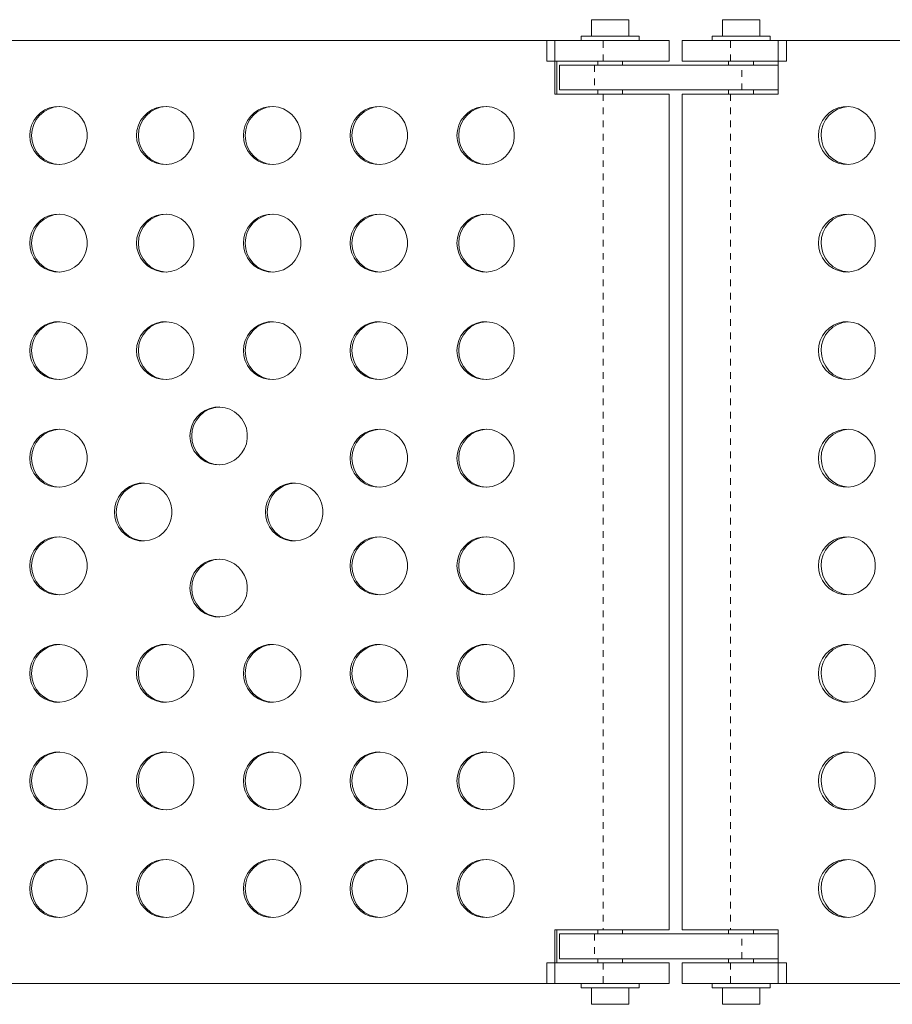
# Model space of a CAD drawing. Extents: x 0 to 581, y 0 to 365.
# Drawn here: x 338 to 351, y 121 to 136 of the extents above; entities that cross this region are included whole.
import ezdxf

# ---------------------------------------------------------------- set-up
doc = ezdxf.new("R2010")
doc.units = 0
doc.header["$LTSCALE"] = 0.125
doc.header["$MEASUREMENT"] = 0
doc.linetypes.add('PHANTOM', pattern=[0.5, 0.25, -0.05, 0.05, -0.05, 0.05, -0.05])
doc.layers.add('CONTOUR', color=7, linetype='CONTINUOUS')

msp = doc.modelspace()

# ---------------------------------------------------------------- linework, layer by layer
at = {"layer": 'CONTOUR', "linetype": 'Continuous', "lineweight": 15}
for p, q in [((346.593, 135.69), (346.593, 135.44)), ((346.593, 135.69), (347.155, 135.69)), ((347.155, 135.44), (347.155, 135.69)), ((348.571, 135.69), (348.571, 135.44)), ((348.571, 135.69), (349.133, 135.69)), ((349.133, 135.44), (349.133, 135.69)), ((335.879, 135.378), (346.04, 135.378)), ((345.916, 135.378), (346.767, 135.378)), ((345.916, 135.065), (345.916, 135.378)), ((346.04, 135.378), (346.04, 134.565)), ((346.437, 135.44), (346.437, 135.378)), ((346.437, 135.44), (346.874, 135.44)), ((346.767, 135.378), (347.767, 135.378)), ((346.874, 135.44), (347.312, 135.44)), ((347.312, 135.378), (347.312, 135.44)), ((347.767, 135.065), (347.767, 135.378)), ((347.959, 135.378), (347.959, 135.065)), ((347.959, 135.378), (348.692, 135.378)), ((348.414, 135.44), (348.414, 135.378)), ((348.414, 135.44), (348.852, 135.44)), ((348.692, 135.378), (349.536, 135.378)), ((348.852, 135.44), (349.289, 135.44)), ((349.289, 135.378), (349.289, 135.44)), ((349.413, 134.565), (349.413, 135.378)), ((349.413, 135.378), (359.483, 135.378)), ((349.536, 135.065), (349.536, 135.378)), ((345.916, 135.065), (346.767, 135.065)), ((346.068, 134.565), (346.068, 135.065)), ((346.687, 135.065), (346.687, 135.003)), ((346.767, 135.065), (347.767, 135.065)), ((347.062, 135.003), (347.062, 135.065)), ((347.959, 135.065), (348.692, 135.065)), ((348.664, 135.065), (348.664, 135.003)), ((348.692, 135.065), (349.536, 135.065)), ((349.039, 135.003), (349.039, 135.065)), ((346.107, 135.003), (346.107, 134.628)), ((346.107, 135.003), (346.638, 135.003)), ((348.863, 135.003), (346.638, 135.003)), ((348.863, 135.003), (349.413, 135.003)), ((346.638, 134.628), (346.107, 134.628)), ((348.863, 134.628), (346.638, 134.628)), ((346.687, 134.628), (346.687, 134.565)), ((347.062, 134.565), (347.062, 134.628)), ((348.664, 134.628), (348.664, 134.565)), ((349.413, 134.628), (348.863, 134.628)), ((349.039, 134.565), (349.039, 134.628)), ((346.04, 134.565), (346.767, 134.565)), ((347.767, 134.565), (346.767, 134.565)), ((347.767, 121.94), (347.767, 134.565)), ((347.959, 134.565), (347.959, 121.94)), ((348.692, 134.565), (347.959, 134.565)), ((348.692, 134.565), (349.413, 134.565)), ((346.767, 121.94), (346.04, 121.94)), ((346.04, 121.94), (346.04, 121.128)), ((346.068, 121.44), (346.068, 121.94)), ((346.107, 121.878), (346.107, 121.503)), ((346.107, 121.878), (346.638, 121.878)), ((348.863, 121.878), (346.638, 121.878)), ((346.687, 121.94), (346.687, 121.878)), ((346.767, 121.94), (347.767, 121.94)), ((347.062, 121.878), (347.062, 121.94)), ((347.959, 121.94), (348.692, 121.94)), ((348.664, 121.94), (348.664, 121.878)), ((349.413, 121.94), (348.692, 121.94)), ((348.863, 121.878), (349.413, 121.878)), ((349.039, 121.878), (349.039, 121.94)), ((349.413, 121.128), (349.413, 121.94)), ((345.916, 121.44), (346.767, 121.44)), ((345.916, 121.44), (345.916, 121.128)), ((346.638, 121.503), (346.107, 121.503)), ((348.863, 121.503), (346.638, 121.503)), ((346.687, 121.503), (346.687, 121.44)), ((346.767, 121.44), (347.767, 121.44)), ((347.062, 121.44), (347.062, 121.503)), ((347.767, 121.128), (347.767, 121.44)), ((347.959, 121.44), (347.959, 121.128)), ((347.959, 121.44), (348.692, 121.44)), ((348.664, 121.503), (348.664, 121.44)), ((348.692, 121.44), (349.536, 121.44)), ((349.413, 121.503), (348.863, 121.503)), ((349.039, 121.44), (349.039, 121.503)), ((349.536, 121.44), (349.536, 121.128)), ((335.879, 121.128), (346.04, 121.128)), ((345.916, 121.128), (346.767, 121.128)), ((346.437, 121.128), (346.437, 121.066)), ((346.767, 121.128), (347.767, 121.128)), ((347.312, 121.066), (347.312, 121.128)), ((347.959, 121.128), (348.692, 121.128)), ((348.414, 121.128), (348.414, 121.066)), ((348.692, 121.128), (349.536, 121.128)), ((349.289, 121.066), (349.289, 121.128)), ((349.413, 121.128), (359.483, 121.128)), ((347.312, 121.066), (346.437, 121.066)), ((346.593, 121.066), (346.593, 120.816)), ((347.155, 120.816), (347.155, 121.066)), ((349.289, 121.066), (348.414, 121.066)), ((348.571, 121.066), (348.571, 120.816)), ((349.133, 120.816), (349.133, 121.066)), ((347.155, 120.816), (346.593, 120.816)), ((349.133, 120.816), (348.571, 120.816))]:
    msp.add_line(p, q, dxfattribs=at)
at = {"layer": 'CONTOUR', "linetype": 'PHANTOM', "lineweight": 0}
for p, q in [((346.767, 135.065), (346.767, 135.378)), ((348.692, 135.065), (348.692, 135.378)), ((346.638, 135.003), (346.638, 134.628)), ((348.863, 134.628), (348.863, 135.003)), ((346.767, 134.565), (346.767, 121.94)), ((348.692, 134.565), (348.692, 121.94)), ((346.638, 121.878), (346.638, 121.503)), ((348.863, 121.503), (348.863, 121.878)), ((346.767, 121.44), (346.767, 121.128)), ((348.692, 121.44), (348.692, 121.128))]:
    msp.add_line(p, q, dxfattribs=at)
at = {"layer": 'CONTOUR', "linetype": 'Continuous', "lineweight": 15, "flags": 128}
for points in [[(338.105, 133.94), (338.112, 133.862), (338.133, 133.787), (338.166, 133.716), (338.212, 133.652), (338.268, 133.598), (338.333, 133.555), (338.405, 133.524), (338.481, 133.507), (338.559, 133.503), (338.636, 133.514), (338.71, 133.538), (338.779, 133.575), (338.839, 133.624), (338.891, 133.683), (338.931, 133.751), (338.958, 133.824), (338.972, 133.901), (338.972, 133.98), (338.958, 134.057), (338.931, 134.13), (338.891, 134.197), (338.839, 134.257), (338.779, 134.305), (338.71, 134.343), (338.636, 134.367), (338.559, 134.377), (338.481, 134.374), (338.405, 134.356), (338.333, 134.326), (338.268, 134.282), (338.212, 134.228), (338.166, 134.165), (338.133, 134.094), (338.112, 134.018), (338.105, 133.94)], [(339.718, 133.94), (339.725, 133.862), (339.746, 133.787), (339.78, 133.716), (339.826, 133.652), (339.882, 133.598), (339.947, 133.555), (340.018, 133.524), (340.094, 133.507), (340.172, 133.503), (340.249, 133.514), (340.323, 133.538), (340.392, 133.575), (340.453, 133.624), (340.504, 133.683), (340.544, 133.751), (340.571, 133.824), (340.585, 133.901), (340.585, 133.98), (340.571, 134.057), (340.544, 134.13), (340.504, 134.197), (340.453, 134.257), (340.392, 134.305), (340.323, 134.343), (340.249, 134.367), (340.172, 134.377), (340.094, 134.374), (340.018, 134.356), (339.947, 134.326), (339.882, 134.282), (339.826, 134.228), (339.78, 134.165), (339.746, 134.094), (339.725, 134.018), (339.718, 133.94)], [(341.332, 133.94), (341.339, 133.862), (341.359, 133.787), (341.393, 133.716), (341.439, 133.652), (341.495, 133.598), (341.56, 133.555), (341.632, 133.524), (341.708, 133.507), (341.785, 133.503), (341.863, 133.514), (341.937, 133.538), (342.005, 133.575), (342.066, 133.624), (342.117, 133.683), (342.157, 133.751), (342.185, 133.824), (342.199, 133.901), (342.199, 133.98), (342.185, 134.057), (342.157, 134.13), (342.117, 134.197), (342.066, 134.257), (342.005, 134.305), (341.937, 134.343), (341.863, 134.367), (341.785, 134.377), (341.708, 134.374), (341.632, 134.356), (341.56, 134.326), (341.495, 134.282), (341.439, 134.228), (341.393, 134.165), (341.359, 134.094), (341.339, 134.018), (341.332, 133.94)], [(342.945, 133.94), (342.952, 133.862), (342.973, 133.787), (343.006, 133.716), (343.052, 133.652), (343.108, 133.598), (343.173, 133.555), (343.245, 133.524), (343.321, 133.507), (343.399, 133.503), (343.476, 133.514), (343.55, 133.538), (343.619, 133.575), (343.679, 133.624), (343.731, 133.683), (343.771, 133.751), (343.798, 133.824), (343.812, 133.901), (343.812, 133.98), (343.798, 134.057), (343.771, 134.13), (343.731, 134.197), (343.679, 134.257), (343.619, 134.305), (343.55, 134.343), (343.476, 134.367), (343.399, 134.377), (343.321, 134.374), (343.245, 134.356), (343.173, 134.326), (343.108, 134.282), (343.052, 134.228), (343.006, 134.165), (342.973, 134.094), (342.952, 134.018), (342.945, 133.94)], [(344.558, 133.94), (344.565, 133.862), (344.586, 133.787), (344.62, 133.716), (344.666, 133.652), (344.722, 133.598), (344.787, 133.555), (344.858, 133.524), (344.934, 133.507), (345.012, 133.503), (345.089, 133.514), (345.163, 133.538), (345.232, 133.575), (345.293, 133.624), (345.344, 133.683), (345.384, 133.751), (345.411, 133.824), (345.425, 133.901), (345.425, 133.98), (345.411, 134.057), (345.384, 134.13), (345.344, 134.197), (345.293, 134.257), (345.232, 134.305), (345.163, 134.343), (345.089, 134.367), (345.012, 134.377), (344.934, 134.374), (344.858, 134.356), (344.787, 134.326), (344.722, 134.282), (344.666, 134.228), (344.62, 134.165), (344.586, 134.094), (344.565, 134.018), (344.558, 133.94)], [(350.02, 133.94), (350.027, 133.862), (350.048, 133.787), (350.081, 133.716), (350.127, 133.652), (350.182, 133.598), (350.247, 133.555), (350.318, 133.524), (350.393, 133.507), (350.47, 133.503), (350.546, 133.514), (350.62, 133.538), (350.688, 133.575), (350.748, 133.624), (350.799, 133.683), (350.839, 133.751), (350.866, 133.824), (350.879, 133.901), (350.879, 133.98), (350.866, 134.057), (350.839, 134.13), (350.799, 134.197), (350.748, 134.257), (350.688, 134.305), (350.62, 134.343), (350.546, 134.367), (350.47, 134.377), (350.393, 134.374), (350.318, 134.356), (350.247, 134.326), (350.182, 134.282), (350.127, 134.228), (350.081, 134.165), (350.048, 134.094), (350.027, 134.018), (350.02, 133.94)], [(338.105, 132.315), (338.112, 132.237), (338.133, 132.162), (338.166, 132.091), (338.212, 132.027), (338.268, 131.973), (338.333, 131.93), (338.405, 131.899), (338.481, 131.882), (338.559, 131.878), (338.636, 131.889), (338.71, 131.913), (338.779, 131.95), (338.839, 131.999), (338.891, 132.058), (338.931, 132.126), (338.958, 132.199), (338.972, 132.276), (338.972, 132.355), (338.958, 132.432), (338.931, 132.505), (338.891, 132.572), (338.839, 132.632), (338.779, 132.68), (338.71, 132.718), (338.636, 132.742), (338.559, 132.752), (338.481, 132.749), (338.405, 132.731), (338.333, 132.701), (338.268, 132.657), (338.212, 132.603), (338.166, 132.54), (338.133, 132.469), (338.112, 132.393), (338.105, 132.315)], [(339.718, 132.315), (339.725, 132.237), (339.746, 132.162), (339.78, 132.091), (339.826, 132.027), (339.882, 131.973), (339.947, 131.93), (340.018, 131.899), (340.094, 131.882), (340.172, 131.878), (340.249, 131.889), (340.323, 131.913), (340.392, 131.95), (340.453, 131.999), (340.504, 132.058), (340.544, 132.126), (340.571, 132.199), (340.585, 132.276), (340.585, 132.355), (340.571, 132.432), (340.544, 132.505), (340.504, 132.572), (340.453, 132.632), (340.392, 132.68), (340.323, 132.718), (340.249, 132.742), (340.172, 132.752), (340.094, 132.749), (340.018, 132.731), (339.947, 132.701), (339.882, 132.657), (339.826, 132.603), (339.78, 132.54), (339.746, 132.469), (339.725, 132.393), (339.718, 132.315)], [(341.332, 132.315), (341.339, 132.237), (341.359, 132.162), (341.393, 132.091), (341.439, 132.027), (341.495, 131.973), (341.56, 131.93), (341.632, 131.899), (341.708, 131.882), (341.785, 131.878), (341.863, 131.889), (341.937, 131.913), (342.005, 131.95), (342.066, 131.999), (342.117, 132.058), (342.157, 132.126), (342.185, 132.199), (342.199, 132.276), (342.199, 132.355), (342.185, 132.432), (342.157, 132.505), (342.117, 132.572), (342.066, 132.632), (342.005, 132.68), (341.937, 132.718), (341.863, 132.742), (341.785, 132.752), (341.708, 132.749), (341.632, 132.731), (341.56, 132.701), (341.495, 132.657), (341.439, 132.603), (341.393, 132.54), (341.359, 132.469), (341.339, 132.393), (341.332, 132.315)], [(342.945, 132.315), (342.952, 132.237), (342.973, 132.162), (343.006, 132.091), (343.052, 132.027), (343.108, 131.973), (343.173, 131.93), (343.245, 131.899), (343.321, 131.882), (343.399, 131.878), (343.476, 131.889), (343.55, 131.913), (343.619, 131.95), (343.679, 131.999), (343.731, 132.058), (343.771, 132.126), (343.798, 132.199), (343.812, 132.276), (343.812, 132.355), (343.798, 132.432), (343.771, 132.505), (343.731, 132.572), (343.679, 132.632), (343.619, 132.68), (343.55, 132.718), (343.476, 132.742), (343.399, 132.752), (343.321, 132.749), (343.245, 132.731), (343.173, 132.701), (343.108, 132.657), (343.052, 132.603), (343.006, 132.54), (342.973, 132.469), (342.952, 132.393), (342.945, 132.315)], [(344.558, 132.315), (344.565, 132.237), (344.586, 132.162), (344.62, 132.091), (344.666, 132.027), (344.722, 131.973), (344.787, 131.93), (344.858, 131.899), (344.934, 131.882), (345.012, 131.878), (345.089, 131.889), (345.163, 131.913), (345.232, 131.95), (345.293, 131.999), (345.344, 132.058), (345.384, 132.126), (345.411, 132.199), (345.425, 132.276), (345.425, 132.355), (345.411, 132.432), (345.384, 132.505), (345.344, 132.572), (345.293, 132.632), (345.232, 132.68), (345.163, 132.718), (345.089, 132.742), (345.012, 132.752), (344.934, 132.749), (344.858, 132.731), (344.787, 132.701), (344.722, 132.657), (344.666, 132.603), (344.62, 132.54), (344.586, 132.469), (344.565, 132.393), (344.558, 132.315)], [(350.02, 132.315), (350.027, 132.237), (350.048, 132.162), (350.081, 132.091), (350.127, 132.027), (350.182, 131.973), (350.247, 131.93), (350.318, 131.899), (350.393, 131.882), (350.47, 131.878), (350.546, 131.889), (350.62, 131.913), (350.688, 131.95), (350.748, 131.999), (350.799, 132.058), (350.839, 132.126), (350.866, 132.199), (350.879, 132.276), (350.879, 132.355), (350.866, 132.432), (350.839, 132.505), (350.799, 132.572), (350.748, 132.632), (350.688, 132.68), (350.62, 132.718), (350.546, 132.742), (350.47, 132.752), (350.393, 132.749), (350.318, 132.731), (350.247, 132.701), (350.182, 132.657), (350.127, 132.603), (350.081, 132.54), (350.048, 132.469), (350.027, 132.393), (350.02, 132.315)], [(338.105, 130.69), (338.112, 130.612), (338.133, 130.537), (338.166, 130.466), (338.212, 130.402), (338.268, 130.348), (338.333, 130.305), (338.405, 130.274), (338.481, 130.257), (338.559, 130.253), (338.636, 130.264), (338.71, 130.288), (338.779, 130.325), (338.839, 130.374), (338.891, 130.433), (338.931, 130.501), (338.958, 130.574), (338.972, 130.651), (338.972, 130.73), (338.958, 130.807), (338.931, 130.88), (338.891, 130.947), (338.839, 131.007), (338.779, 131.055), (338.71, 131.093), (338.636, 131.117), (338.559, 131.127), (338.481, 131.124), (338.405, 131.106), (338.333, 131.076), (338.268, 131.032), (338.212, 130.978), (338.166, 130.915), (338.133, 130.844), (338.112, 130.768), (338.105, 130.69)], [(339.718, 130.69), (339.725, 130.612), (339.746, 130.537), (339.78, 130.466), (339.826, 130.402), (339.882, 130.348), (339.947, 130.305), (340.018, 130.274), (340.094, 130.257), (340.172, 130.253), (340.249, 130.264), (340.323, 130.288), (340.392, 130.325), (340.453, 130.374), (340.504, 130.433), (340.544, 130.501), (340.571, 130.574), (340.585, 130.651), (340.585, 130.73), (340.571, 130.807), (340.544, 130.88), (340.504, 130.947), (340.453, 131.007), (340.392, 131.055), (340.323, 131.093), (340.249, 131.117), (340.172, 131.127), (340.094, 131.124), (340.018, 131.106), (339.947, 131.076), (339.882, 131.032), (339.826, 130.978), (339.78, 130.915), (339.746, 130.844), (339.725, 130.768), (339.718, 130.69)], [(341.332, 130.69), (341.339, 130.612), (341.359, 130.537), (341.393, 130.466), (341.439, 130.402), (341.495, 130.348), (341.56, 130.305), (341.632, 130.274), (341.708, 130.257), (341.785, 130.253), (341.863, 130.264), (341.937, 130.288), (342.005, 130.325), (342.066, 130.374), (342.117, 130.433), (342.157, 130.501), (342.185, 130.574), (342.199, 130.651), (342.199, 130.73), (342.185, 130.807), (342.157, 130.88), (342.117, 130.947), (342.066, 131.007), (342.005, 131.055), (341.937, 131.093), (341.863, 131.117), (341.785, 131.127), (341.708, 131.124), (341.632, 131.106), (341.56, 131.076), (341.495, 131.032), (341.439, 130.978), (341.393, 130.915), (341.359, 130.844), (341.339, 130.768), (341.332, 130.69)], [(342.945, 130.69), (342.952, 130.612), (342.973, 130.537), (343.006, 130.466), (343.052, 130.402), (343.108, 130.348), (343.173, 130.305), (343.245, 130.274), (343.321, 130.257), (343.399, 130.253), (343.476, 130.264), (343.55, 130.288), (343.619, 130.325), (343.679, 130.374), (343.731, 130.433), (343.771, 130.501), (343.798, 130.574), (343.812, 130.651), (343.812, 130.73), (343.798, 130.807), (343.771, 130.88), (343.731, 130.947), (343.679, 131.007), (343.619, 131.055), (343.55, 131.093), (343.476, 131.117), (343.399, 131.127), (343.321, 131.124), (343.245, 131.106), (343.173, 131.076), (343.108, 131.032), (343.052, 130.978), (343.006, 130.915), (342.973, 130.844), (342.952, 130.768), (342.945, 130.69)], [(344.558, 130.69), (344.565, 130.612), (344.586, 130.537), (344.62, 130.466), (344.666, 130.402), (344.722, 130.348), (344.787, 130.305), (344.858, 130.274), (344.934, 130.257), (345.012, 130.253), (345.089, 130.264), (345.163, 130.288), (345.232, 130.325), (345.293, 130.374), (345.344, 130.433), (345.384, 130.501), (345.411, 130.574), (345.425, 130.651), (345.425, 130.73), (345.411, 130.807), (345.384, 130.88), (345.344, 130.947), (345.293, 131.007), (345.232, 131.055), (345.163, 131.093), (345.089, 131.117), (345.012, 131.127), (344.934, 131.124), (344.858, 131.106), (344.787, 131.076), (344.722, 131.032), (344.666, 130.978), (344.62, 130.915), (344.586, 130.844), (344.565, 130.768), (344.558, 130.69)], [(350.02, 130.69), (350.027, 130.612), (350.048, 130.537), (350.081, 130.466), (350.127, 130.402), (350.182, 130.348), (350.247, 130.305), (350.318, 130.274), (350.393, 130.257), (350.47, 130.253), (350.546, 130.264), (350.62, 130.288), (350.688, 130.325), (350.748, 130.374), (350.799, 130.433), (350.839, 130.501), (350.866, 130.574), (350.879, 130.651), (350.879, 130.73), (350.866, 130.807), (350.839, 130.88), (350.799, 130.947), (350.748, 131.007), (350.688, 131.055), (350.62, 131.093), (350.546, 131.117), (350.47, 131.127), (350.393, 131.124), (350.318, 131.106), (350.247, 131.076), (350.182, 131.032), (350.127, 130.978), (350.081, 130.915), (350.048, 130.844), (350.027, 130.768), (350.02, 130.69)], [(340.525, 129.402), (340.532, 129.324), (340.553, 129.248), (340.586, 129.177), (340.632, 129.114), (340.688, 129.06), (340.753, 129.017), (340.825, 128.986), (340.901, 128.968), (340.979, 128.965), (341.056, 128.975), (341.13, 129), (341.199, 129.037), (341.259, 129.086), (341.311, 129.145), (341.351, 129.212), (341.378, 129.285), (341.392, 129.363), (341.392, 129.441), (341.378, 129.518), (341.351, 129.592), (341.311, 129.659), (341.259, 129.718), (341.199, 129.767), (341.13, 129.804), (341.056, 129.828), (340.979, 129.839), (340.901, 129.835), (340.825, 129.818), (340.753, 129.787), (340.688, 129.744), (340.632, 129.69), (340.586, 129.626), (340.553, 129.556), (340.532, 129.48), (340.525, 129.402)], [(338.105, 129.065), (338.112, 128.987), (338.133, 128.912), (338.166, 128.841), (338.212, 128.777), (338.268, 128.723), (338.333, 128.68), (338.405, 128.649), (338.481, 128.632), (338.559, 128.628), (338.636, 128.639), (338.71, 128.663), (338.779, 128.7), (338.839, 128.749), (338.891, 128.808), (338.931, 128.876), (338.958, 128.949), (338.972, 129.026), (338.972, 129.105), (338.958, 129.182), (338.931, 129.255), (338.891, 129.322), (338.839, 129.382), (338.779, 129.43), (338.71, 129.468), (338.636, 129.492), (338.559, 129.502), (338.481, 129.499), (338.405, 129.481), (338.333, 129.451), (338.268, 129.407), (338.212, 129.353), (338.166, 129.29), (338.133, 129.219), (338.112, 129.143), (338.105, 129.065)], [(342.945, 129.065), (342.952, 128.987), (342.973, 128.912), (343.006, 128.841), (343.052, 128.777), (343.108, 128.723), (343.173, 128.68), (343.245, 128.649), (343.321, 128.632), (343.399, 128.628), (343.476, 128.639), (343.55, 128.663), (343.619, 128.7), (343.679, 128.749), (343.731, 128.808), (343.771, 128.876), (343.798, 128.949), (343.812, 129.026), (343.812, 129.105), (343.798, 129.182), (343.771, 129.255), (343.731, 129.322), (343.679, 129.382), (343.619, 129.43), (343.55, 129.468), (343.476, 129.492), (343.399, 129.502), (343.321, 129.499), (343.245, 129.481), (343.173, 129.451), (343.108, 129.407), (343.052, 129.353), (343.006, 129.29), (342.973, 129.219), (342.952, 129.143), (342.945, 129.065)], [(344.558, 129.065), (344.565, 128.987), (344.586, 128.912), (344.62, 128.841), (344.666, 128.777), (344.722, 128.723), (344.787, 128.68), (344.858, 128.649), (344.934, 128.632), (345.012, 128.628), (345.089, 128.639), (345.163, 128.663), (345.232, 128.7), (345.293, 128.749), (345.344, 128.808), (345.384, 128.876), (345.411, 128.949), (345.425, 129.026), (345.425, 129.105), (345.411, 129.182), (345.384, 129.255), (345.344, 129.322), (345.293, 129.382), (345.232, 129.43), (345.163, 129.468), (345.089, 129.492), (345.012, 129.502), (344.934, 129.499), (344.858, 129.481), (344.787, 129.451), (344.722, 129.407), (344.666, 129.353), (344.62, 129.29), (344.586, 129.219), (344.565, 129.143), (344.558, 129.065)], [(350.02, 129.065), (350.027, 128.987), (350.048, 128.912), (350.081, 128.841), (350.127, 128.777), (350.182, 128.723), (350.247, 128.68), (350.318, 128.649), (350.393, 128.632), (350.47, 128.628), (350.546, 128.639), (350.62, 128.663), (350.688, 128.7), (350.748, 128.749), (350.799, 128.808), (350.839, 128.876), (350.866, 128.949), (350.879, 129.026), (350.879, 129.105), (350.866, 129.182), (350.839, 129.255), (350.799, 129.322), (350.748, 129.382), (350.688, 129.43), (350.62, 129.468), (350.546, 129.492), (350.47, 129.502), (350.393, 129.499), (350.318, 129.481), (350.247, 129.451), (350.182, 129.407), (350.127, 129.353), (350.081, 129.29), (350.048, 129.219), (350.027, 129.143), (350.02, 129.065)], [(339.384, 128.253), (339.391, 128.175), (339.412, 128.099), (339.446, 128.028), (339.491, 127.965), (339.548, 127.911), (339.613, 127.868), (339.684, 127.837), (339.76, 127.819), (339.838, 127.816), (339.915, 127.826), (339.989, 127.851), (340.058, 127.888), (340.119, 127.937), (340.17, 127.996), (340.21, 128.063), (340.237, 128.136), (340.251, 128.214), (340.251, 128.292), (340.237, 128.369), (340.21, 128.443), (340.17, 128.51), (340.119, 128.569), (340.058, 128.618), (339.989, 128.655), (339.915, 128.679), (339.838, 128.69), (339.76, 128.686), (339.684, 128.669), (339.613, 128.638), (339.548, 128.595), (339.491, 128.541), (339.446, 128.477), (339.412, 128.407), (339.391, 128.331), (339.384, 128.253)], [(341.666, 128.253), (341.673, 128.175), (341.693, 128.099), (341.727, 128.028), (341.773, 127.965), (341.829, 127.911), (341.894, 127.868), (341.966, 127.837), (342.042, 127.819), (342.12, 127.816), (342.197, 127.826), (342.271, 127.851), (342.339, 127.888), (342.4, 127.937), (342.452, 127.996), (342.491, 128.063), (342.519, 128.136), (342.533, 128.214), (342.533, 128.292), (342.519, 128.369), (342.491, 128.443), (342.452, 128.51), (342.4, 128.569), (342.339, 128.618), (342.271, 128.655), (342.197, 128.679), (342.12, 128.69), (342.042, 128.686), (341.966, 128.669), (341.894, 128.638), (341.829, 128.595), (341.773, 128.541), (341.727, 128.477), (341.693, 128.407), (341.673, 128.331), (341.666, 128.253)], [(338.105, 127.44), (338.112, 127.362), (338.133, 127.287), (338.166, 127.216), (338.212, 127.152), (338.268, 127.098), (338.333, 127.055), (338.405, 127.024), (338.481, 127.007), (338.559, 127.003), (338.636, 127.014), (338.71, 127.038), (338.779, 127.075), (338.839, 127.124), (338.891, 127.183), (338.931, 127.251), (338.958, 127.324), (338.972, 127.401), (338.972, 127.48), (338.958, 127.557), (338.931, 127.63), (338.891, 127.697), (338.839, 127.757), (338.779, 127.805), (338.71, 127.843), (338.636, 127.867), (338.559, 127.877), (338.481, 127.874), (338.405, 127.856), (338.333, 127.826), (338.268, 127.782), (338.212, 127.728), (338.166, 127.665), (338.133, 127.594), (338.112, 127.518), (338.105, 127.44)], [(342.945, 127.44), (342.952, 127.362), (342.973, 127.287), (343.006, 127.216), (343.052, 127.152), (343.108, 127.098), (343.173, 127.055), (343.245, 127.024), (343.321, 127.007), (343.399, 127.003), (343.476, 127.014), (343.55, 127.038), (343.619, 127.075), (343.679, 127.124), (343.731, 127.183), (343.771, 127.251), (343.798, 127.324), (343.812, 127.401), (343.812, 127.48), (343.798, 127.557), (343.771, 127.63), (343.731, 127.697), (343.679, 127.757), (343.619, 127.805), (343.55, 127.843), (343.476, 127.867), (343.399, 127.877), (343.321, 127.874), (343.245, 127.856), (343.173, 127.826), (343.108, 127.782), (343.052, 127.728), (343.006, 127.665), (342.973, 127.594), (342.952, 127.518), (342.945, 127.44)], [(344.558, 127.44), (344.565, 127.362), (344.586, 127.287), (344.62, 127.216), (344.666, 127.152), (344.722, 127.098), (344.787, 127.055), (344.858, 127.024), (344.934, 127.007), (345.012, 127.003), (345.089, 127.014), (345.163, 127.038), (345.232, 127.075), (345.293, 127.124), (345.344, 127.183), (345.384, 127.251), (345.411, 127.324), (345.425, 127.401), (345.425, 127.48), (345.411, 127.557), (345.384, 127.63), (345.344, 127.697), (345.293, 127.757), (345.232, 127.805), (345.163, 127.843), (345.089, 127.867), (345.012, 127.877), (344.934, 127.874), (344.858, 127.856), (344.787, 127.826), (344.722, 127.782), (344.666, 127.728), (344.62, 127.665), (344.586, 127.594), (344.565, 127.518), (344.558, 127.44)], [(350.02, 127.44), (350.027, 127.362), (350.048, 127.287), (350.081, 127.216), (350.127, 127.152), (350.182, 127.098), (350.247, 127.055), (350.318, 127.024), (350.393, 127.007), (350.47, 127.003), (350.546, 127.014), (350.62, 127.038), (350.688, 127.075), (350.748, 127.124), (350.799, 127.183), (350.839, 127.251), (350.866, 127.324), (350.879, 127.401), (350.879, 127.48), (350.866, 127.557), (350.839, 127.63), (350.799, 127.697), (350.748, 127.757), (350.688, 127.805), (350.62, 127.843), (350.546, 127.867), (350.47, 127.877), (350.393, 127.874), (350.318, 127.856), (350.247, 127.826), (350.182, 127.782), (350.127, 127.728), (350.081, 127.665), (350.048, 127.594), (350.027, 127.518), (350.02, 127.44)], [(340.525, 127.104), (340.532, 127.026), (340.553, 126.95), (340.586, 126.879), (340.632, 126.816), (340.688, 126.762), (340.753, 126.719), (340.825, 126.688), (340.901, 126.67), (340.979, 126.667), (341.056, 126.677), (341.13, 126.701), (341.199, 126.739), (341.259, 126.788), (341.311, 126.847), (341.351, 126.914), (341.378, 126.987), (341.392, 127.065), (341.392, 127.143), (341.378, 127.22), (341.351, 127.294), (341.311, 127.361), (341.259, 127.42), (341.199, 127.469), (341.13, 127.506), (341.056, 127.53), (340.979, 127.541), (340.901, 127.537), (340.825, 127.52), (340.753, 127.489), (340.688, 127.446), (340.632, 127.392), (340.586, 127.328), (340.553, 127.258), (340.532, 127.182), (340.525, 127.104)], [(338.105, 125.815), (338.112, 125.737), (338.133, 125.662), (338.166, 125.591), (338.212, 125.527), (338.268, 125.473), (338.333, 125.43), (338.405, 125.399), (338.481, 125.382), (338.559, 125.378), (338.636, 125.389), (338.71, 125.413), (338.779, 125.45), (338.839, 125.499), (338.891, 125.558), (338.931, 125.626), (338.958, 125.699), (338.972, 125.776), (338.972, 125.855), (338.958, 125.932), (338.931, 126.005), (338.891, 126.072), (338.839, 126.132), (338.779, 126.18), (338.71, 126.218), (338.636, 126.242), (338.559, 126.252), (338.481, 126.249), (338.405, 126.231), (338.333, 126.201), (338.268, 126.157), (338.212, 126.103), (338.166, 126.04), (338.133, 125.969), (338.112, 125.893), (338.105, 125.815)], [(339.718, 125.815), (339.725, 125.737), (339.746, 125.662), (339.78, 125.591), (339.826, 125.527), (339.882, 125.473), (339.947, 125.43), (340.018, 125.399), (340.094, 125.382), (340.172, 125.378), (340.249, 125.389), (340.323, 125.413), (340.392, 125.45), (340.453, 125.499), (340.504, 125.558), (340.544, 125.626), (340.571, 125.699), (340.585, 125.776), (340.585, 125.855), (340.571, 125.932), (340.544, 126.005), (340.504, 126.072), (340.453, 126.132), (340.392, 126.18), (340.323, 126.218), (340.249, 126.242), (340.172, 126.252), (340.094, 126.249), (340.018, 126.231), (339.947, 126.201), (339.882, 126.157), (339.826, 126.103), (339.78, 126.04), (339.746, 125.969), (339.725, 125.893), (339.718, 125.815)], [(341.332, 125.815), (341.339, 125.737), (341.359, 125.662), (341.393, 125.591), (341.439, 125.527), (341.495, 125.473), (341.56, 125.43), (341.632, 125.399), (341.708, 125.382), (341.785, 125.378), (341.863, 125.389), (341.937, 125.413), (342.005, 125.45), (342.066, 125.499), (342.117, 125.558), (342.157, 125.626), (342.185, 125.699), (342.199, 125.776), (342.199, 125.855), (342.185, 125.932), (342.157, 126.005), (342.117, 126.072), (342.066, 126.132), (342.005, 126.18), (341.937, 126.218), (341.863, 126.242), (341.785, 126.252), (341.708, 126.249), (341.632, 126.231), (341.56, 126.201), (341.495, 126.157), (341.439, 126.103), (341.393, 126.04), (341.359, 125.969), (341.339, 125.893), (341.332, 125.815)], [(342.945, 125.815), (342.952, 125.737), (342.973, 125.662), (343.006, 125.591), (343.052, 125.527), (343.108, 125.473), (343.173, 125.43), (343.245, 125.399), (343.321, 125.382), (343.399, 125.378), (343.476, 125.389), (343.55, 125.413), (343.619, 125.45), (343.679, 125.499), (343.731, 125.558), (343.771, 125.626), (343.798, 125.699), (343.812, 125.776), (343.812, 125.855), (343.798, 125.932), (343.771, 126.005), (343.731, 126.072), (343.679, 126.132), (343.619, 126.18), (343.55, 126.218), (343.476, 126.242), (343.399, 126.252), (343.321, 126.249), (343.245, 126.231), (343.173, 126.201), (343.108, 126.157), (343.052, 126.103), (343.006, 126.04), (342.973, 125.969), (342.952, 125.893), (342.945, 125.815)], [(344.558, 125.815), (344.565, 125.737), (344.586, 125.662), (344.62, 125.591), (344.666, 125.527), (344.722, 125.473), (344.787, 125.43), (344.858, 125.399), (344.934, 125.382), (345.012, 125.378), (345.089, 125.389), (345.163, 125.413), (345.232, 125.45), (345.293, 125.499), (345.344, 125.558), (345.384, 125.626), (345.411, 125.699), (345.425, 125.776), (345.425, 125.855), (345.411, 125.932), (345.384, 126.005), (345.344, 126.072), (345.293, 126.132), (345.232, 126.18), (345.163, 126.218), (345.089, 126.242), (345.012, 126.252), (344.934, 126.249), (344.858, 126.231), (344.787, 126.201), (344.722, 126.157), (344.666, 126.103), (344.62, 126.04), (344.586, 125.969), (344.565, 125.893), (344.558, 125.815)], [(350.02, 125.815), (350.027, 125.737), (350.048, 125.662), (350.081, 125.591), (350.127, 125.527), (350.182, 125.473), (350.247, 125.43), (350.318, 125.399), (350.393, 125.382), (350.47, 125.378), (350.546, 125.389), (350.62, 125.413), (350.688, 125.45), (350.748, 125.499), (350.799, 125.558), (350.839, 125.626), (350.866, 125.699), (350.879, 125.776), (350.879, 125.855), (350.866, 125.932), (350.839, 126.005), (350.799, 126.072), (350.748, 126.132), (350.688, 126.18), (350.62, 126.218), (350.546, 126.242), (350.47, 126.252), (350.393, 126.249), (350.318, 126.231), (350.247, 126.201), (350.182, 126.157), (350.127, 126.103), (350.081, 126.04), (350.048, 125.969), (350.027, 125.893), (350.02, 125.815)], [(338.105, 124.19), (338.112, 124.112), (338.133, 124.037), (338.166, 123.966), (338.212, 123.902), (338.268, 123.848), (338.333, 123.805), (338.405, 123.774), (338.481, 123.757), (338.559, 123.753), (338.636, 123.764), (338.71, 123.788), (338.779, 123.825), (338.839, 123.874), (338.891, 123.933), (338.931, 124.001), (338.958, 124.074), (338.972, 124.151), (338.972, 124.23), (338.958, 124.307), (338.931, 124.38), (338.891, 124.447), (338.839, 124.507), (338.779, 124.555), (338.71, 124.593), (338.636, 124.617), (338.559, 124.627), (338.481, 124.624), (338.405, 124.606), (338.333, 124.576), (338.268, 124.532), (338.212, 124.478), (338.166, 124.415), (338.133, 124.344), (338.112, 124.268), (338.105, 124.19)], [(339.718, 124.19), (339.725, 124.112), (339.746, 124.037), (339.78, 123.966), (339.826, 123.902), (339.882, 123.848), (339.947, 123.805), (340.018, 123.774), (340.094, 123.757), (340.172, 123.753), (340.249, 123.764), (340.323, 123.788), (340.392, 123.825), (340.453, 123.874), (340.504, 123.933), (340.544, 124.001), (340.571, 124.074), (340.585, 124.151), (340.585, 124.23), (340.571, 124.307), (340.544, 124.38), (340.504, 124.447), (340.453, 124.507), (340.392, 124.555), (340.323, 124.593), (340.249, 124.617), (340.172, 124.627), (340.094, 124.624), (340.018, 124.606), (339.947, 124.576), (339.882, 124.532), (339.826, 124.478), (339.78, 124.415), (339.746, 124.344), (339.725, 124.268), (339.718, 124.19)], [(341.332, 124.19), (341.339, 124.112), (341.359, 124.037), (341.393, 123.966), (341.439, 123.902), (341.495, 123.848), (341.56, 123.805), (341.632, 123.774), (341.708, 123.757), (341.785, 123.753), (341.863, 123.764), (341.937, 123.788), (342.005, 123.825), (342.066, 123.874), (342.117, 123.933), (342.157, 124.001), (342.185, 124.074), (342.199, 124.151), (342.199, 124.23), (342.185, 124.307), (342.157, 124.38), (342.117, 124.447), (342.066, 124.507), (342.005, 124.555), (341.937, 124.593), (341.863, 124.617), (341.785, 124.627), (341.708, 124.624), (341.632, 124.606), (341.56, 124.576), (341.495, 124.532), (341.439, 124.478), (341.393, 124.415), (341.359, 124.344), (341.339, 124.268), (341.332, 124.19)], [(342.945, 124.19), (342.952, 124.112), (342.973, 124.037), (343.006, 123.966), (343.052, 123.902), (343.108, 123.848), (343.173, 123.805), (343.245, 123.774), (343.321, 123.757), (343.399, 123.753), (343.476, 123.764), (343.55, 123.788), (343.619, 123.825), (343.679, 123.874), (343.731, 123.933), (343.771, 124.001), (343.798, 124.074), (343.812, 124.151), (343.812, 124.23), (343.798, 124.307), (343.771, 124.38), (343.731, 124.447), (343.679, 124.507), (343.619, 124.555), (343.55, 124.593), (343.476, 124.617), (343.399, 124.627), (343.321, 124.624), (343.245, 124.606), (343.173, 124.576), (343.108, 124.532), (343.052, 124.478), (343.006, 124.415), (342.973, 124.344), (342.952, 124.268), (342.945, 124.19)], [(344.558, 124.19), (344.565, 124.112), (344.586, 124.037), (344.62, 123.966), (344.666, 123.902), (344.722, 123.848), (344.787, 123.805), (344.858, 123.774), (344.934, 123.757), (345.012, 123.753), (345.089, 123.764), (345.163, 123.788), (345.232, 123.825), (345.293, 123.874), (345.344, 123.933), (345.384, 124.001), (345.411, 124.074), (345.425, 124.151), (345.425, 124.23), (345.411, 124.307), (345.384, 124.38), (345.344, 124.447), (345.293, 124.507), (345.232, 124.555), (345.163, 124.593), (345.089, 124.617), (345.012, 124.627), (344.934, 124.624), (344.858, 124.606), (344.787, 124.576), (344.722, 124.532), (344.666, 124.478), (344.62, 124.415), (344.586, 124.344), (344.565, 124.268), (344.558, 124.19)], [(350.02, 124.19), (350.027, 124.112), (350.048, 124.037), (350.081, 123.966), (350.127, 123.902), (350.182, 123.848), (350.247, 123.805), (350.318, 123.774), (350.393, 123.757), (350.47, 123.753), (350.546, 123.764), (350.62, 123.788), (350.688, 123.825), (350.748, 123.874), (350.799, 123.933), (350.839, 124.001), (350.866, 124.074), (350.879, 124.151), (350.879, 124.23), (350.866, 124.307), (350.839, 124.38), (350.799, 124.447), (350.748, 124.507), (350.688, 124.555), (350.62, 124.593), (350.546, 124.617), (350.47, 124.627), (350.393, 124.624), (350.318, 124.606), (350.247, 124.576), (350.182, 124.532), (350.127, 124.478), (350.081, 124.415), (350.048, 124.344), (350.027, 124.268), (350.02, 124.19)], [(338.105, 122.565), (338.112, 122.487), (338.133, 122.412), (338.166, 122.341), (338.212, 122.277), (338.268, 122.223), (338.333, 122.18), (338.405, 122.149), (338.481, 122.132), (338.559, 122.128), (338.636, 122.139), (338.71, 122.163), (338.779, 122.2), (338.839, 122.249), (338.891, 122.308), (338.931, 122.376), (338.958, 122.449), (338.972, 122.526), (338.972, 122.605), (338.958, 122.682), (338.931, 122.755), (338.891, 122.822), (338.839, 122.882), (338.779, 122.93), (338.71, 122.968), (338.636, 122.992), (338.559, 123.002), (338.481, 122.999), (338.405, 122.981), (338.333, 122.951), (338.268, 122.907), (338.212, 122.853), (338.166, 122.79), (338.133, 122.719), (338.112, 122.643), (338.105, 122.565)], [(339.718, 122.565), (339.725, 122.487), (339.746, 122.412), (339.78, 122.341), (339.826, 122.277), (339.882, 122.223), (339.947, 122.18), (340.018, 122.149), (340.094, 122.132), (340.172, 122.128), (340.249, 122.139), (340.323, 122.163), (340.392, 122.2), (340.453, 122.249), (340.504, 122.308), (340.544, 122.376), (340.571, 122.449), (340.585, 122.526), (340.585, 122.605), (340.571, 122.682), (340.544, 122.755), (340.504, 122.822), (340.453, 122.882), (340.392, 122.93), (340.323, 122.968), (340.249, 122.992), (340.172, 123.002), (340.094, 122.999), (340.018, 122.981), (339.947, 122.951), (339.882, 122.907), (339.826, 122.853), (339.78, 122.79), (339.746, 122.719), (339.725, 122.643), (339.718, 122.565)], [(341.332, 122.565), (341.339, 122.487), (341.359, 122.412), (341.393, 122.341), (341.439, 122.277), (341.495, 122.223), (341.56, 122.18), (341.632, 122.149), (341.708, 122.132), (341.785, 122.128), (341.863, 122.139), (341.937, 122.163), (342.005, 122.2), (342.066, 122.249), (342.117, 122.308), (342.157, 122.376), (342.185, 122.449), (342.199, 122.526), (342.199, 122.605), (342.185, 122.682), (342.157, 122.755), (342.117, 122.822), (342.066, 122.882), (342.005, 122.93), (341.937, 122.968), (341.863, 122.992), (341.785, 123.002), (341.708, 122.999), (341.632, 122.981), (341.56, 122.951), (341.495, 122.907), (341.439, 122.853), (341.393, 122.79), (341.359, 122.719), (341.339, 122.643), (341.332, 122.565)], [(342.945, 122.565), (342.952, 122.487), (342.973, 122.412), (343.006, 122.341), (343.052, 122.277), (343.108, 122.223), (343.173, 122.18), (343.245, 122.149), (343.321, 122.132), (343.399, 122.128), (343.476, 122.139), (343.55, 122.163), (343.619, 122.2), (343.679, 122.249), (343.731, 122.308), (343.771, 122.376), (343.798, 122.449), (343.812, 122.526), (343.812, 122.605), (343.798, 122.682), (343.771, 122.755), (343.731, 122.822), (343.679, 122.882), (343.619, 122.93), (343.55, 122.968), (343.476, 122.992), (343.399, 123.002), (343.321, 122.999), (343.245, 122.981), (343.173, 122.951), (343.108, 122.907), (343.052, 122.853), (343.006, 122.79), (342.973, 122.719), (342.952, 122.643), (342.945, 122.565)], [(344.558, 122.565), (344.565, 122.487), (344.586, 122.412), (344.62, 122.341), (344.666, 122.277), (344.722, 122.223), (344.787, 122.18), (344.858, 122.149), (344.934, 122.132), (345.012, 122.128), (345.089, 122.139), (345.163, 122.163), (345.232, 122.2), (345.293, 122.249), (345.344, 122.308), (345.384, 122.376), (345.411, 122.449), (345.425, 122.526), (345.425, 122.605), (345.411, 122.682), (345.384, 122.755), (345.344, 122.822), (345.293, 122.882), (345.232, 122.93), (345.163, 122.968), (345.089, 122.992), (345.012, 123.002), (344.934, 122.999), (344.858, 122.981), (344.787, 122.951), (344.722, 122.907), (344.666, 122.853), (344.62, 122.79), (344.586, 122.719), (344.565, 122.643), (344.558, 122.565)], [(350.02, 122.565), (350.027, 122.487), (350.048, 122.412), (350.081, 122.341), (350.127, 122.277), (350.182, 122.223), (350.247, 122.18), (350.318, 122.149), (350.393, 122.132), (350.47, 122.128), (350.546, 122.139), (350.62, 122.163), (350.688, 122.2), (350.748, 122.249), (350.799, 122.308), (350.839, 122.376), (350.866, 122.449), (350.879, 122.526), (350.879, 122.605), (350.866, 122.682), (350.839, 122.755), (350.799, 122.822), (350.748, 122.882), (350.688, 122.93), (350.62, 122.968), (350.546, 122.992), (350.47, 123.002), (350.393, 122.999), (350.318, 122.981), (350.247, 122.951), (350.182, 122.907), (350.127, 122.853), (350.081, 122.79), (350.048, 122.719), (350.027, 122.643), (350.02, 122.565)]]:
    msp.add_lwpolyline(points, dxfattribs=at)
at = {"layer": 'CONTOUR', "linetype": 'Continuous', "lineweight": 15}
for centre, radius, start, end in [((338.568, 133.942), 0.436, 92.011, 180.2158), ((340.182, 133.942), 0.436, 92.011, 180.2158), ((341.795, 133.942), 0.436, 92.011, 180.2158), ((343.408, 133.942), 0.436, 92.011, 180.2158), ((345.022, 133.942), 0.436, 92.011, 180.2158), ((350.495, 133.944), 0.434, 93.1891, 180.4795), ((338.568, 133.939), 0.436, 179.8013, 267.9718), ((340.182, 133.939), 0.436, 179.8013, 267.9718), ((341.795, 133.939), 0.436, 179.8013, 267.9718), ((343.408, 133.939), 0.436, 179.8013, 267.9718), ((345.022, 133.939), 0.436, 179.8013, 267.9718), ((350.496, 133.937), 0.434, 179.5589, 266.7725), ((338.568, 132.317), 0.436, 92.011, 180.2158), ((340.182, 132.317), 0.436, 92.011, 180.2158), ((341.795, 132.317), 0.436, 92.011, 180.2158), ((343.408, 132.317), 0.436, 92.011, 180.2158), ((345.022, 132.317), 0.436, 92.011, 180.2158), ((350.495, 132.319), 0.434, 93.1891, 180.4795), ((338.568, 132.314), 0.436, 179.8013, 267.9718), ((340.182, 132.314), 0.436, 179.8013, 267.9718), ((341.795, 132.314), 0.436, 179.8013, 267.9718), ((343.408, 132.314), 0.436, 179.8013, 267.9718), ((345.022, 132.314), 0.436, 179.8013, 267.9718), ((350.496, 132.312), 0.434, 179.5589, 266.7725), ((338.568, 130.692), 0.436, 92.011, 180.2158), ((340.182, 130.692), 0.436, 92.011, 180.2158), ((341.795, 130.692), 0.436, 92.011, 180.2158), ((343.408, 130.692), 0.436, 92.011, 180.2158), ((345.022, 130.692), 0.436, 92.011, 180.2158), ((350.495, 130.694), 0.434, 93.1891, 180.4795), ((338.568, 130.689), 0.436, 179.8013, 267.9718), ((340.182, 130.689), 0.436, 179.8013, 267.9718), ((341.795, 130.689), 0.436, 179.8013, 267.9718), ((343.408, 130.689), 0.436, 179.8013, 267.9718), ((345.022, 130.689), 0.436, 179.8013, 267.9718), ((350.496, 130.687), 0.434, 179.5589, 266.7725), ((340.988, 129.404), 0.436, 92.011, 180.2158), ((338.568, 129.067), 0.436, 92.011, 180.2158), ((343.408, 129.067), 0.436, 92.011, 180.2158), ((345.022, 129.067), 0.436, 92.011, 180.2158), ((350.495, 129.069), 0.434, 93.1891, 180.4795), ((340.988, 129.4), 0.436, 179.8013, 267.9718), ((338.568, 129.064), 0.436, 179.8013, 267.9718), ((343.408, 129.064), 0.436, 179.8013, 267.9718), ((345.022, 129.064), 0.436, 179.8013, 267.9718), ((350.496, 129.062), 0.434, 179.5589, 266.7725), ((339.848, 128.254), 0.436, 92.011, 180.2158), ((342.129, 128.254), 0.436, 92.011, 180.2158), ((339.848, 128.251), 0.436, 179.8013, 267.9718), ((342.129, 128.251), 0.436, 179.8013, 267.9718), ((338.568, 127.442), 0.436, 92.011, 180.2158), ((343.408, 127.442), 0.436, 92.011, 180.2158), ((345.022, 127.442), 0.436, 92.011, 180.2158), ((350.495, 127.444), 0.434, 93.1891, 180.4795), ((340.988, 127.105), 0.436, 92.011, 180.2158), ((338.568, 127.439), 0.436, 179.8013, 267.9718), ((343.408, 127.439), 0.436, 179.8013, 267.9718), ((345.022, 127.439), 0.436, 179.8013, 267.9718), ((350.496, 127.437), 0.434, 179.5589, 266.7725), ((340.988, 127.102), 0.436, 179.8013, 267.9718), ((338.568, 125.817), 0.436, 92.011, 180.2158), ((340.182, 125.817), 0.436, 92.011, 180.2158), ((341.795, 125.817), 0.436, 92.011, 180.2158), ((343.408, 125.817), 0.436, 92.011, 180.2158), ((345.022, 125.817), 0.436, 92.011, 180.2158), ((350.495, 125.819), 0.434, 93.1891, 180.4795), ((338.568, 125.814), 0.436, 179.8013, 267.9718), ((340.182, 125.814), 0.436, 179.8013, 267.9718), ((341.795, 125.814), 0.436, 179.8013, 267.9718), ((343.408, 125.814), 0.436, 179.8013, 267.9718), ((345.022, 125.814), 0.436, 179.8013, 267.9718), ((350.496, 125.812), 0.434, 179.5589, 266.7725), ((338.568, 124.192), 0.436, 92.011, 180.2158), ((340.182, 124.192), 0.436, 92.011, 180.2158), ((341.795, 124.192), 0.436, 92.011, 180.2158), ((343.408, 124.192), 0.436, 92.011, 180.2158), ((345.022, 124.192), 0.436, 92.011, 180.2158), ((350.495, 124.194), 0.434, 93.1891, 180.4795), ((338.568, 124.189), 0.436, 179.8013, 267.9718), ((340.182, 124.189), 0.436, 179.8013, 267.9718), ((341.795, 124.189), 0.436, 179.8013, 267.9718), ((343.408, 124.189), 0.436, 179.8013, 267.9718), ((345.022, 124.189), 0.436, 179.8013, 267.9718), ((350.496, 124.187), 0.434, 179.5589, 266.7725), ((338.568, 122.567), 0.436, 92.011, 180.2158), ((340.182, 122.567), 0.436, 92.011, 180.2158), ((341.795, 122.567), 0.436, 92.011, 180.2158), ((343.408, 122.567), 0.436, 92.011, 180.2158), ((345.022, 122.567), 0.436, 92.011, 180.2158), ((350.495, 122.569), 0.434, 93.1891, 180.4795), ((338.568, 122.564), 0.436, 179.8013, 267.9718), ((340.182, 122.564), 0.436, 179.8013, 267.9718), ((341.795, 122.564), 0.436, 179.8013, 267.9718), ((343.408, 122.564), 0.436, 179.8013, 267.9718), ((345.022, 122.564), 0.436, 179.8013, 267.9718), ((350.496, 122.562), 0.434, 179.5589, 266.7725)]:
    msp.add_arc(centre, radius, start, end, dxfattribs=at)

doc.saveas('drawing.dxf')
